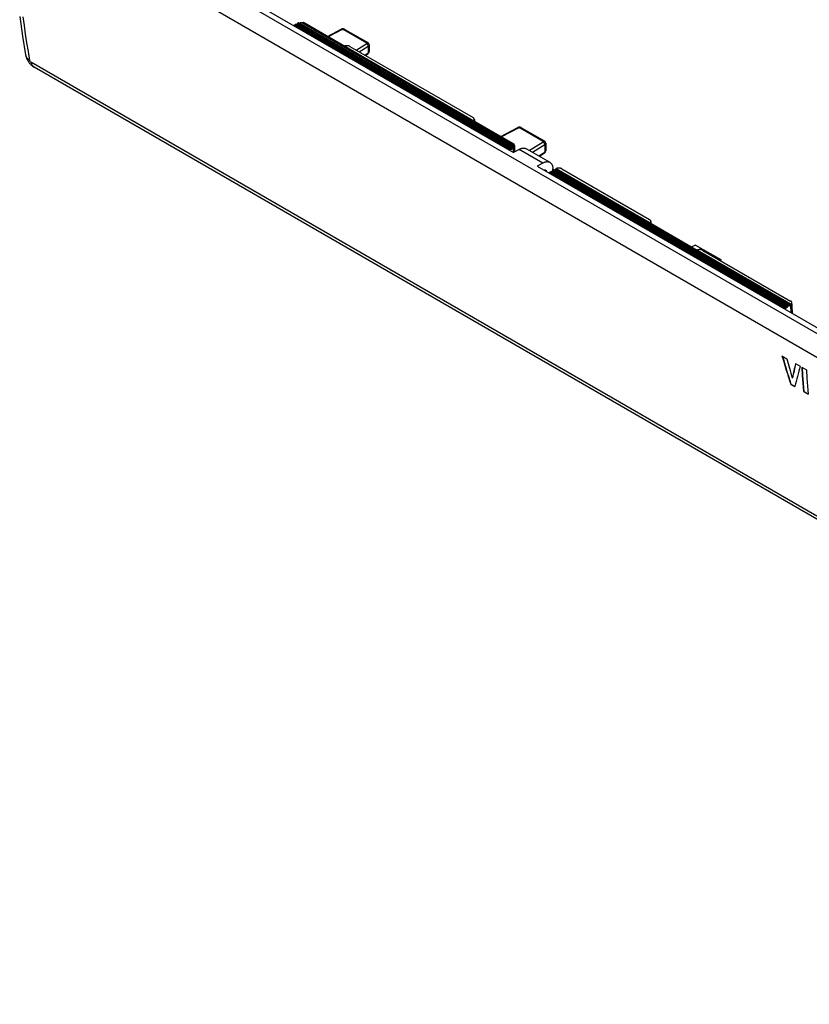
# Model space of a CAD drawing. Units: millimetres. Extents: x -75 to 77, y -76 to 83.
# Drawn here: x -73 to -2, y -76 to 13 of the extents above; entities that cross this region are included whole.
import ezdxf

# ---------------------------------------------------------------- set-up
doc = ezdxf.new("R2010")
doc.units = ezdxf.units.MM
doc.header["$LTSCALE"] = 23.1
doc.layers.get('0').update_dxf_attribs({"linetype": 'CONTINUOUS'})
for name, color, linetype in [('DRAFT', 7, 'CONTINUOUS'), ('RACCORDO', 7, 'CONTINUOUS'), ('SMUSSO', 7, 'CONTINUOUS')]:
    doc.layers.add(name, color=color, linetype=linetype)

msp = doc.modelspace()

# ---------------------------------------------------------------- linework, layer by layer
at = {"color": 7, "linetype": 'CONTINUOUS'}
for p, q in [((-54.819, 15.984), (-28.939, 1.041)), ((55.185, -48.046), (-55.265, 15.727)), ((54.268, -49.699), (-56.182, 14.074)), ((-73.466, 13.294), (-73.206, 11.529)), ((-73.045, 12.493), (-73.154, 13.275)), ((-72.931, 11.709), (-73.045, 12.493)), ((-72.812, 10.924), (-72.931, 11.709)), ((-73.206, 11.529), (-72.933, 9.841)), ((-72.686, 10.138), (-72.812, 10.924)), ((-72.933, 9.841), (-72.929, 9.823)), ((-72.933, 9.841), (-72.927, 9.81)), ((-72.933, 9.841), (-72.933, 9.841)), ((-72.929, 9.823), (-72.918, 9.777)), ((-72.927, 9.81), (-72.914, 9.752)), ((-72.918, 9.777), (-72.902, 9.731)), ((-72.556, 9.35), (-72.686, 10.138)), ((-72.914, 9.752), (-72.9, 9.694)), ((-72.902, 9.731), (-72.883, 9.686)), ((-72.9, 9.694), (-72.883, 9.638)), ((-72.883, 9.686), (-72.861, 9.643)), ((-72.883, 9.638), (-72.864, 9.583)), ((-72.864, 9.583), (-72.843, 9.528)), ((-72.861, 9.643), (-72.834, 9.601)), ((-72.843, 9.528), (-72.82, 9.475)), ((-72.834, 9.601), (-72.804, 9.56)), ((-72.82, 9.475), (-72.796, 9.422)), ((-72.804, 9.56), (-72.771, 9.52)), ((-72.796, 9.422), (-72.769, 9.37)), ((-72.771, 9.52), (-72.734, 9.483)), ((-72.769, 9.37), (-72.74, 9.32)), ((-72.74, 9.32), (-72.71, 9.27)), ((-72.734, 9.483), (-72.694, 9.447)), ((-72.71, 9.27), (-72.678, 9.221)), ((-72.694, 9.447), (-72.651, 9.412)), ((-72.678, 9.221), (-72.644, 9.174)), ((-72.651, 9.412), (-72.605, 9.38)), ((-72.644, 9.174), (-72.608, 9.127)), ((-72.608, 9.127), (-72.571, 9.082)), ((-72.605, 9.38), (-72.556, 9.35)), ((-72.571, 9.082), (-72.532, 9.038)), ((-72.555, 9.343), (-72.556, 9.35)), ((-72.553, 9.336), (-72.555, 9.343)), ((-72.551, 9.33), (-72.553, 9.336)), ((-72.549, 9.322), (-72.551, 9.33)), ((-72.546, 9.315), (-72.549, 9.322)), ((-72.544, 9.308), (-72.546, 9.315)), ((-72.54, 9.3), (-72.544, 9.308)), ((-72.537, 9.293), (-72.54, 9.3)), ((-72.533, 9.285), (-72.537, 9.293)), ((-72.529, 9.278), (-72.533, 9.285)), ((-72.532, 9.038), (-72.492, 8.995)), ((-72.525, 9.27), (-72.529, 9.278)), ((-72.521, 9.263), (-72.525, 9.27)), ((-72.516, 9.255), (-72.521, 9.263)), ((-72.511, 9.248), (-72.516, 9.255)), ((-72.506, 9.24), (-72.511, 9.248)), ((-72.501, 9.233), (-72.506, 9.24)), ((-72.495, 9.226), (-72.501, 9.233)), ((-72.489, 9.219), (-72.495, 9.226)), ((-72.492, 8.995), (-72.45, 8.955)), ((-72.483, 9.212), (-72.489, 9.219)), ((-72.477, 9.206), (-72.483, 9.212)), ((-72.471, 9.199), (-72.477, 9.206)), ((-72.465, 9.193), (-72.471, 9.199)), ((-72.459, 9.187), (-72.465, 9.193)), ((-72.452, 9.181), (-72.459, 9.187)), ((-72.446, 9.176), (-72.452, 9.181)), ((-72.45, 8.955), (-72.407, 8.915)), ((-72.439, 9.171), (-72.446, 9.176)), ((-72.433, 9.166), (-72.439, 9.171)), ((-72.427, 9.161), (-72.433, 9.166)), ((-72.42, 9.157), (-72.427, 9.161)), ((-72.414, 9.153), (-72.42, 9.157)), ((73.816, -75.278), (-72.414, 9.153)), ((-72.404, 9.103), (-72.414, 9.153)), ((-72.407, 8.915), (-72.363, 8.878)), ((-72.391, 9.054), (-72.404, 9.103)), ((-72.375, 9.008), (-72.391, 9.054)), ((-72.357, 8.965), (-72.375, 9.008)), ((-72.363, 8.878), (-72.318, 8.843)), ((-72.337, 8.924), (-72.357, 8.965)), ((-72.314, 8.886), (-72.337, 8.924)), ((-72.289, 8.85), (-72.314, 8.886)), ((-72.318, 8.843), (-72.272, 8.809)), ((-72.261, 8.818), (-72.289, 8.85)), ((-72.272, 8.809), (-72.226, 8.778)), ((-72.231, 8.789), (-72.261, 8.818)), ((-72.199, 8.763), (-72.231, 8.789)), ((-72.226, 8.778), (-72.179, 8.749)), ((-72.165, 8.741), (-72.199, 8.763)), ((-72.179, 8.749), (-72.159, 8.737)), ((74.071, -75.694), (-72.159, 8.737)), ((-28.444, 1.327), (-28.939, 1.041)), ((-28.444, 1.327), (-28.395, 1.354)), ((-26.322, 0.102), (-28.444, 1.327)), ((-28.395, 1.354), (-28.347, 1.377)), ((-28.347, 1.377), (-28.3, 1.397)), ((-28.3, 1.397), (-28.253, 1.414)), ((-28.253, 1.414), (-28.206, 1.428)), ((-28.206, 1.428), (-28.16, 1.439)), ((-28.16, 1.439), (-28.114, 1.447)), ((-28.114, 1.447), (-28.07, 1.451)), ((-28.07, 1.451), (-28.026, 1.452)), ((-28.026, 1.452), (-27.984, 1.45)), ((-27.984, 1.45), (-27.943, 1.445)), ((-27.943, 1.445), (-27.903, 1.436)), ((-27.903, 1.436), (-27.865, 1.425)), ((-27.865, 1.425), (-27.829, 1.41)), ((-27.829, 1.41), (-27.794, 1.392)), ((-27.794, 1.392), (-25.672, 0.167)), ((-26.322, 0.102), (-26.818, -0.184)), ((-26.322, 0.102), (-26.274, 0.129)), ((-26.274, 0.129), (-26.226, 0.152)), ((-26.226, 0.152), (-26.179, 0.172)), ((-26.179, 0.172), (-26.131, 0.189)), ((-26.131, 0.189), (-26.084, 0.204)), ((-26.084, 0.204), (-26.038, 0.214)), ((-26.038, 0.214), (-25.993, 0.222)), ((-25.993, 0.222), (-25.948, 0.226)), ((-25.948, 0.226), (-25.905, 0.228)), ((-25.905, 0.228), (-25.863, 0.225)), ((-25.863, 0.225), (-25.822, 0.22)), ((-25.822, 0.22), (-25.782, 0.212)), ((-25.782, 0.212), (-25.744, 0.2)), ((-25.744, 0.2), (-25.707, 0.185)), ((-25.707, 0.185), (-25.672, 0.167)), ((-25.672, 0.167), (-25.639, 0.146)), ((-25.639, 0.146), (-25.608, 0.121)), ((-25.608, 0.121), (-25.579, 0.094)), ((-25.579, 0.094), (-25.551, 0.064)), ((-25.551, 0.064), (-25.526, 0.031)), ((-25.526, 0.031), (-25.503, -0.004)), ((-26.818, -0.184), (2.881, -17.331)), ((-26.243, -0.516), (-26.231, -0.512)), ((-26.231, -0.512), (-26.209, -0.507)), ((-26.209, -0.507), (-26.187, -0.504)), ((-26.187, -0.504), (-26.166, -0.503)), ((-26.166, -0.503), (-26.146, -0.504)), ((-26.146, -0.504), (-26.126, -0.506)), ((-26.126, -0.506), (-26.107, -0.511)), ((-26.107, -0.511), (-26.089, -0.518)), ((-26.089, -0.518), (-26.072, -0.526)), ((-26.072, -0.526), (-26.057, -0.536)), ((-26.057, -0.536), (-26.042, -0.549)), ((-26.042, -0.549), (-26.028, -0.563)), ((-26.028, -0.563), (-26.016, -0.578)), ((-26.016, -0.578), (-26.005, -0.596)), ((-26.005, -0.596), (-25.996, -0.614)), ((-25.996, -0.614), (-25.988, -0.635)), ((-25.988, -0.635), (-25.981, -0.656)), ((-25.981, -0.656), (-25.978, -0.668)), ((-25.503, -0.004), (-25.483, -0.042)), ((-25.483, -0.042), (-25.464, -0.083)), ((-25.464, -0.083), (-25.448, -0.126)), ((-25.448, -0.126), (-25.434, -0.172)), ((-25.434, -0.172), (-25.423, -0.219)), ((-25.423, -0.219), (-25.414, -0.269)), ((-25.414, -0.269), (-25.408, -0.32)), ((-25.408, -0.32), (-25.404, -0.373)), ((-25.404, -0.373), (-25.403, -0.428)), ((-25.403, -0.557), (-25.403, -0.428)), ((-4.751, -17.266), (-4.302, -17.525)), ((-3.535, -17.968), (-3.122, -18.206)), ((-2.969, -18.295), (-2.92, -19.029)), ((-2.969, -18.295), (-2.556, -18.533)), ((-2.946, -18.308), (-2.899, -19.017)), ((-2.556, -18.533), (-2.507, -19.267)), ((-3.821, -19.25), (-3.82, -19.256)), ((-3.82, -19.256), (-3.798, -19.244)), ((-2.92, -19.029), (-2.868, -19.761)), ((-2.899, -19.017), (-2.847, -19.748)), ((-2.507, -19.267), (-2.455, -19.999)), ((-3.966, -19.824), (-3.944, -19.811)), ((-3.966, -19.824), (-3.602, -20.034)), ((-3.944, -19.811), (-3.596, -20.012)), ((-2.868, -19.761), (-2.812, -20.49)), ((-2.847, -19.748), (-2.791, -20.477)), ((-2.455, -19.999), (-2.399, -20.728)), ((-2.812, -20.49), (-2.791, -20.477)), ((-2.812, -20.49), (-2.399, -20.728)), ((-2.791, -20.477), (-2.401, -20.703))]:
    msp.add_line(p, q, dxfattribs=at)
for centre, major_axis, ratio, start_param, end_param in [((111.158, 62.474), (25.278, 172.277), 0.708865, -4.130329, -4.113623), ((111.158, 62.474), (25.274, 172.247), 0.708865, -4.130123, -4.113608), ((111.945, 62.02), (35.022, 168.913), 0.700228, -4.083402, -4.071944), ((117.45, 58.841), (112.439, 128.611), 0.399564, -3.777326, -3.765829), ((117.45, 58.841), (112.419, 128.588), 0.399564, -3.77712, -3.765814), ((118.167, 58.428), (115.372, 126.87), 0.376525, 2.508976, 2.525682)]:
    msp.add_ellipse(centre, major_axis=major_axis, ratio=ratio, start_param=start_param, end_param=end_param, dxfattribs=at)
at = {"layer": 'DRAFT', "color": 7, "linetype": 'CONTINUOUS'}
for p, q in [((-29.277, 1.295), (-48.723, 12.523)), ((-4.528, -12.995), (-25.742, -0.746))]:
    msp.add_line(p, q, dxfattribs=at)
for centre, major_axis, ratio, start_param, end_param in [((272.805, 210.578), (229.714, 384.082), 0.587318, -3.866487, -3.866317), ((281.219, 205.72), (217.995, 390.851), 0.567169, -3.88395, -3.883781), ((295.786, 197.309), (229.714, 384.082), 0.587318, -3.866487, -3.866317), ((305.968, 191.43), (217.995, 390.851), 0.567169, -3.88395, -3.883781)]:
    msp.add_ellipse(centre, major_axis=major_axis, ratio=ratio, start_param=start_param, end_param=end_param, dxfattribs=at)
at = {"layer": 'RACCORDO', "color": 7, "linetype": 'CONTINUOUS'}
for p, q in [((-48.723, 12.523), (-48.64, 12.569)), ((-29.197, 1.343), (-48.64, 12.569)), ((-29.189, 1.355), (-48.615, 12.571)), ((-48.482, 12.6), (-48.56, 12.557)), ((-48.56, 12.557), (-29.119, 1.332)), ((-48.482, 12.6), (-29.044, 1.377)), ((-48.427, 12.676), (-48.456, 12.626)), ((-48.456, 12.626), (-29.019, 1.403)), ((-48.427, 12.676), (-28.991, 1.454)), ((-48.402, 12.702), (-48.374, 12.718)), ((-48.402, 12.702), (-28.967, 1.48)), ((-48.365, 12.722), (-48.374, 12.718)), ((-48.356, 12.727), (-48.365, 12.722)), ((-48.347, 12.731), (-48.356, 12.727)), ((-48.338, 12.735), (-48.347, 12.731)), ((-48.329, 12.739), (-48.338, 12.735)), ((-48.319, 12.743), (-48.329, 12.739)), ((-48.319, 12.743), (-48.314, 12.745)), ((-28.895, 1.528), (-48.319, 12.743)), ((-48.314, 12.745), (-48.308, 12.746)), ((-48.308, 12.746), (-48.303, 12.746)), ((-48.303, 12.746), (-48.298, 12.745)), ((-48.298, 12.745), (-48.293, 12.744)), ((-48.293, 12.744), (-48.288, 12.742)), ((-48.288, 12.742), (-28.858, 1.523)), ((-48.239, 12.716), (-48.233, 12.714)), ((-48.233, 12.714), (-48.227, 12.714)), ((-48.227, 12.714), (-48.22, 12.714)), ((-48.22, 12.714), (-48.213, 12.715)), ((-48.194, 12.718), (-48.213, 12.715)), ((-48.213, 12.715), (-28.845, 1.532)), ((-48.176, 12.721), (-48.194, 12.718)), ((-48.157, 12.723), (-48.176, 12.721)), ((-48.139, 12.724), (-48.157, 12.723)), ((-48.12, 12.725), (-48.139, 12.724)), ((-48.101, 12.725), (-48.12, 12.725)), ((-48.082, 12.725), (-48.101, 12.725)), ((-48.063, 12.725), (-48.082, 12.725)), ((-48.044, 12.723), (-48.063, 12.725)), ((-28.83, 1.63), (-48.044, 12.723)), ((-28.882, 1.774), (-47.893, 12.751)), ((-47.879, 12.746), (-47.893, 12.751)), ((-47.865, 12.74), (-47.879, 12.746)), ((-47.851, 12.734), (-47.865, 12.74)), ((-47.838, 12.728), (-47.851, 12.734)), ((-47.825, 12.722), (-47.838, 12.728)), ((-47.813, 12.715), (-47.825, 12.722)), ((-44.207, 10.633), (-47.813, 12.715)), ((-45.71, 11.501), (-44.487, 12.147)), ((-44.392, 12.135), (-45.653, 11.468)), ((-44.471, 12.156), (-44.487, 12.147)), ((-44.487, 12.147), (-44.48, 12.151)), ((-44.48, 12.151), (-44.471, 12.153)), ((-44.449, 12.164), (-44.471, 12.156)), ((-44.471, 12.153), (-44.461, 12.155)), ((-44.461, 12.155), (-44.45, 12.155)), ((-44.45, 12.155), (-44.439, 12.154)), ((-44.427, 12.172), (-44.449, 12.164)), ((-44.439, 12.154), (-44.428, 12.151)), ((-44.428, 12.151), (-44.416, 12.147)), ((-44.404, 12.177), (-44.427, 12.172)), ((-44.416, 12.147), (-44.404, 12.141)), ((-44.381, 12.182), (-44.404, 12.177)), ((-44.404, 12.141), (-44.392, 12.135)), ((-44.392, 12.135), (-44.39, 12.136)), ((-44.39, 12.136), (-44.388, 12.137)), ((-44.388, 12.137), (-44.385, 12.138)), ((-44.385, 12.138), (-44.382, 12.139)), ((-44.382, 12.139), (-44.379, 12.141)), ((-44.357, 12.184), (-44.381, 12.182)), ((-44.379, 12.141), (-44.376, 12.142)), ((-44.376, 12.142), (-44.373, 12.143)), ((-44.373, 12.143), (-44.369, 12.144)), ((-44.369, 12.144), (-44.366, 12.145)), ((-44.366, 12.145), (-44.362, 12.146)), ((-44.362, 12.146), (-44.358, 12.147)), ((-44.358, 12.147), (-44.354, 12.147)), ((-44.333, 12.186), (-44.357, 12.184)), ((-44.354, 12.147), (-44.35, 12.148)), ((-44.35, 12.148), (-44.346, 12.148)), ((-44.346, 12.148), (-44.341, 12.149)), ((-44.341, 12.149), (-44.337, 12.149)), ((-44.337, 12.149), (-44.332, 12.15)), ((-44.31, 12.185), (-44.333, 12.186)), ((-44.332, 12.15), (-44.328, 12.15)), ((-44.328, 12.15), (-44.323, 12.15)), ((-44.323, 12.15), (-44.319, 12.15)), ((-44.319, 12.15), (-44.314, 12.149)), ((-44.314, 12.149), (-44.31, 12.149)), ((-44.286, 12.183), (-44.31, 12.185)), ((-44.31, 12.149), (-44.305, 12.149)), ((-44.305, 12.149), (-44.301, 12.148)), ((-44.301, 12.148), (-44.296, 12.147)), ((-44.296, 12.147), (-44.292, 12.146)), ((-44.292, 12.146), (-44.288, 12.145)), ((-44.288, 12.145), (-44.283, 12.144)), ((-44.262, 12.18), (-44.286, 12.183)), ((-44.283, 12.144), (-44.279, 12.143)), ((-44.279, 12.143), (-44.275, 12.142)), ((-44.275, 12.142), (-44.271, 12.141)), ((-44.271, 12.141), (-44.268, 12.139)), ((-44.268, 12.139), (-44.264, 12.138)), ((-44.264, 12.138), (-44.26, 12.136)), ((-44.239, 12.175), (-44.262, 12.18)), ((-44.26, 12.136), (-44.257, 12.134)), ((-44.257, 12.134), (-44.254, 12.133)), ((-44.241, 12.139), (-44.254, 12.133)), ((-44.254, 12.133), (-42.188, 10.94)), ((-44.229, 12.144), (-44.241, 12.139)), ((-44.217, 12.169), (-44.239, 12.175)), ((-44.217, 12.148), (-44.229, 12.144)), ((-44.195, 12.161), (-44.217, 12.169)), ((-44.206, 12.15), (-44.217, 12.148)), ((-44.194, 12.151), (-44.206, 12.15)), ((-44.173, 12.152), (-44.195, 12.161)), ((-44.183, 12.151), (-44.194, 12.151)), ((-44.173, 12.149), (-44.183, 12.151)), ((-44.155, 12.142), (-44.173, 12.152)), ((-44.163, 12.146), (-44.173, 12.149)), ((-44.155, 12.142), (-44.163, 12.146)), ((-44.155, 12.142), (-42.09, 10.949)), ((-44.153, 10.65), (-44.181, 10.642)), ((-44.125, 10.657), (-44.153, 10.65)), ((-44.096, 10.663), (-44.125, 10.657)), ((-44.067, 10.667), (-44.096, 10.663)), ((-44.036, 10.67), (-44.067, 10.667)), ((-44.006, 10.672), (-44.036, 10.67)), ((-43.975, 10.672), (-44.006, 10.672)), ((-43.945, 10.671), (-43.975, 10.672)), ((-43.914, 10.669), (-43.945, 10.671)), ((-43.884, 10.665), (-43.914, 10.669)), ((-43.855, 10.66), (-43.884, 10.665)), ((-43.827, 10.654), (-43.855, 10.66)), ((-43.799, 10.646), (-43.827, 10.654)), ((-43.772, 10.638), (-43.799, 10.646)), ((-43.139, 10.281), (-42.186, 10.861)), ((-42.176, 10.946), (-42.188, 10.94)), ((-42.188, 10.94), (-42.186, 10.939)), ((-42.186, 10.939), (-42.184, 10.937)), ((-42.183, 10.863), (-42.186, 10.861)), ((-42.173, 10.853), (-42.186, 10.861)), ((-42.184, 10.937), (-42.182, 10.936)), ((-42.18, 10.865), (-42.183, 10.863)), ((-42.182, 10.936), (-42.179, 10.934)), ((-42.177, 10.867), (-42.18, 10.865)), ((-42.179, 10.934), (-42.177, 10.933)), ((-42.177, 10.933), (-42.175, 10.931)), ((-42.175, 10.869), (-42.177, 10.867)), ((-42.164, 10.952), (-42.176, 10.946)), ((-42.175, 10.931), (-42.173, 10.929)), ((-42.173, 10.871), (-42.175, 10.869)), ((-42.173, 10.929), (-42.171, 10.927)), ((-42.17, 10.873), (-42.173, 10.871)), ((-42.161, 10.844), (-42.173, 10.853)), ((-42.171, 10.927), (-42.169, 10.925)), ((-42.168, 10.875), (-42.17, 10.873)), ((-42.169, 10.925), (-42.168, 10.923)), ((-42.168, 10.923), (-42.166, 10.92)), ((-42.167, 10.878), (-42.168, 10.875)), ((-42.165, 10.88), (-42.167, 10.878)), ((-42.166, 10.92), (-42.165, 10.918)), ((-42.165, 10.918), (-42.163, 10.916)), ((-42.164, 10.883), (-42.165, 10.88)), ((-42.152, 10.955), (-42.164, 10.952)), ((-42.162, 10.885), (-42.164, 10.883)), ((-42.163, 10.916), (-42.162, 10.913)), ((-42.162, 10.913), (-42.161, 10.911)), ((-42.161, 10.888), (-42.162, 10.885)), ((-42.161, 10.911), (-42.16, 10.908)), ((-42.16, 10.89), (-42.161, 10.888)), ((-42.148, 10.835), (-42.161, 10.844)), ((-42.16, 10.908), (-42.16, 10.906)), ((-42.16, 10.906), (-42.159, 10.903)), ((-42.159, 10.896), (-42.16, 10.893)), ((-42.16, 10.893), (-42.16, 10.89)), ((-42.159, 10.903), (-42.159, 10.901)), ((-42.159, 10.901), (-42.159, 10.898)), ((-42.159, 10.898), (-42.159, 10.896)), ((-42.14, 10.958), (-42.152, 10.955)), ((-42.136, 10.824), (-42.148, 10.835)), ((-42.129, 10.959), (-42.14, 10.958)), ((-42.124, 10.812), (-42.136, 10.824)), ((-42.118, 10.958), (-42.129, 10.959)), ((-42.113, 10.799), (-42.124, 10.812)), ((-42.108, 10.957), (-42.118, 10.958)), ((-42.102, 10.786), (-42.113, 10.799)), ((-42.098, 10.954), (-42.108, 10.957)), ((-42.092, 10.772), (-42.102, 10.786)), ((-42.09, 10.949), (-42.098, 10.954)), ((-42.083, 10.757), (-42.092, 10.772)), ((-42.074, 10.94), (-42.09, 10.949)), ((-42.074, 10.742), (-42.083, 10.757)), ((-42.055, 10.926), (-42.074, 10.94)), ((-42.067, 10.726), (-42.074, 10.742)), ((-42.06, 10.71), (-42.067, 10.726)), ((-42.054, 10.695), (-42.06, 10.71)), ((-42.038, 10.911), (-42.055, 10.926)), ((-42.049, 10.679), (-42.054, 10.695)), ((-42.046, 10.663), (-42.049, 10.679)), ((-42.043, 10.648), (-42.046, 10.663)), ((-42.041, 10.632), (-42.043, 10.648)), ((-42.023, 10.895), (-42.038, 10.911)), ((-42.009, 10.878), (-42.023, 10.895)), ((-41.996, 10.861), (-42.009, 10.878)), ((-42.001, 10.649), (-42.008, 10.642)), ((-41.994, 10.656), (-42.001, 10.649)), ((-41.986, 10.842), (-41.996, 10.861)), ((-41.988, 10.663), (-41.994, 10.656)), ((-41.983, 10.67), (-41.988, 10.663)), ((-41.977, 10.822), (-41.986, 10.842)), ((-41.978, 10.677), (-41.983, 10.67)), ((-41.974, 10.685), (-41.978, 10.677)), ((-41.97, 10.802), (-41.977, 10.822)), ((-41.97, 10.692), (-41.974, 10.685)), ((-41.965, 10.782), (-41.97, 10.802)), ((-41.967, 10.7), (-41.97, 10.692)), ((-41.964, 10.708), (-41.967, 10.7)), ((-41.962, 10.761), (-41.965, 10.782)), ((-41.962, 10.716), (-41.964, 10.708)), ((-41.96, 10.741), (-41.962, 10.761)), ((-41.961, 10.723), (-41.962, 10.716)), ((-41.96, 10.731), (-41.961, 10.723)), ((-41.96, 10.736), (-41.96, 10.741)), ((-41.96, 10.736), (-41.96, 10.156)), ((-41.96, 10.736), (-41.96, 10.731)), ((-44.181, 10.642), (-44.207, 10.633)), ((-43.747, 10.628), (-43.772, 10.638)), ((-43.723, 10.617), (-43.747, 10.628)), ((-43.7, 10.605), (-43.723, 10.617)), ((-43.7, 10.605), (-32.599, 4.195)), ((-42.86, 10.119), (-42.041, 10.618)), ((-42.355, 9.828), (-42.041, 10.036)), ((-42.303, 9.798), (-42.077, 9.948)), ((-42.077, 9.948), (-42.066, 9.955)), ((-42.072, 9.951), (-42.077, 9.948)), ((-42.065, 9.958), (-42.072, 9.951)), ((-42.066, 9.955), (-42.048, 9.97)), ((-42.058, 9.966), (-42.065, 9.958)), ((-42.053, 9.976), (-42.058, 9.966)), ((-42.048, 9.986), (-42.053, 9.976)), ((-42.045, 9.997), (-42.048, 9.986)), ((-42.048, 9.97), (-42.031, 9.986)), ((-42.042, 10.009), (-42.045, 9.997)), ((-42.041, 10.022), (-42.042, 10.009)), ((-42.041, 10.618), (-42.041, 10.632)), ((-42.032, 10.624), (-42.041, 10.618)), ((-42.041, 10.618), (-42.041, 10.036)), ((-42.041, 10.036), (-42.034, 10.04)), ((-42.041, 10.036), (-42.041, 10.022)), ((-42.034, 10.04), (-42.028, 10.045)), ((-42.023, 10.63), (-42.032, 10.624)), ((-42.031, 9.986), (-42.016, 10.002)), ((-42.028, 10.045), (-42.022, 10.049)), ((-42.015, 10.636), (-42.023, 10.63)), ((-42.022, 10.049), (-42.015, 10.054)), ((-42.016, 10.002), (-42.003, 10.02)), ((-42.008, 10.642), (-42.015, 10.636)), ((-42.015, 10.054), (-42.009, 10.06)), ((-42.009, 10.06), (-42.003, 10.065)), ((-42.003, 10.065), (-41.998, 10.071)), ((-42.003, 10.02), (-41.991, 10.038)), ((-41.998, 10.071), (-41.992, 10.077)), ((-41.992, 10.077), (-41.987, 10.083)), ((-41.991, 10.038), (-41.982, 10.058)), ((-41.987, 10.083), (-41.982, 10.09)), ((-41.982, 10.09), (-41.978, 10.097)), ((-41.982, 10.058), (-41.974, 10.077)), ((-41.978, 10.097), (-41.974, 10.104)), ((-41.974, 10.104), (-41.97, 10.111)), ((-41.974, 10.077), (-41.968, 10.097)), ((-41.97, 10.111), (-41.967, 10.118)), ((-41.968, 10.097), (-41.963, 10.118)), ((-41.967, 10.118), (-41.965, 10.126)), ((-41.965, 10.126), (-41.963, 10.134)), ((-41.963, 10.134), (-41.961, 10.142)), ((-41.963, 10.118), (-41.961, 10.139)), ((-41.961, 10.139), (-41.96, 10.156)), ((-41.961, 10.142), (-41.961, 10.149)), ((-32.578, 4.182), (-32.599, 4.195)), ((-32.559, 4.168), (-32.578, 4.182)), ((-32.542, 4.153), (-32.559, 4.168)), ((-32.55, 3.902), (-32.534, 3.918)), ((-28.944, 1.82), (-32.55, 3.902)), ((-32.527, 4.138), (-32.542, 4.153)), ((-32.534, 3.918), (-32.52, 3.933)), ((-32.514, 4.122), (-32.527, 4.138)), ((-32.52, 3.933), (-32.508, 3.949)), ((-32.503, 4.105), (-32.514, 4.122)), ((-32.508, 3.949), (-32.498, 3.966)), ((-32.494, 4.089), (-32.503, 4.105)), ((-32.498, 3.966), (-32.491, 3.983)), ((-32.488, 4.071), (-32.494, 4.089)), ((-32.491, 3.983), (-32.485, 4.001)), ((-32.484, 4.054), (-32.488, 4.071)), ((-32.485, 4.001), (-32.482, 4.018)), ((-32.482, 4.038), (-32.484, 4.054)), ((-32.482, 4.038), (-32.473, 3.858)), ((-32.482, 4.036), (-32.482, 4.038)), ((-32.482, 4.018), (-32.482, 4.036)), ((-30.096, 2.485), (-28.577, 3.288)), ((-28.483, 3.275), (-30.039, 2.452)), ((-28.561, 3.296), (-28.577, 3.288)), ((-28.577, 3.288), (-28.571, 3.291)), ((-28.571, 3.291), (-28.561, 3.294)), ((-28.539, 3.305), (-28.561, 3.296)), ((-28.561, 3.294), (-28.551, 3.295)), ((-28.551, 3.295), (-28.54, 3.295)), ((-28.54, 3.295), (-28.529, 3.294)), ((-28.517, 3.312), (-28.539, 3.305)), ((-28.529, 3.294), (-28.518, 3.291)), ((-28.518, 3.291), (-28.506, 3.287)), ((-28.494, 3.318), (-28.517, 3.312)), ((-28.506, 3.287), (-28.494, 3.282)), ((-28.471, 3.322), (-28.494, 3.318)), ((-28.494, 3.282), (-28.483, 3.275)), ((-28.483, 3.275), (-28.48, 3.276)), ((-28.48, 3.276), (-28.478, 3.277)), ((-28.478, 3.277), (-28.475, 3.279)), ((-28.475, 3.279), (-28.472, 3.28)), ((-28.472, 3.28), (-28.469, 3.281)), ((-28.447, 3.325), (-28.471, 3.322)), ((-28.469, 3.281), (-28.466, 3.282)), ((-28.466, 3.282), (-28.463, 3.283)), ((-28.463, 3.283), (-28.459, 3.284)), ((-28.459, 3.284), (-28.456, 3.285)), ((-28.456, 3.285), (-28.452, 3.286)), ((-28.452, 3.286), (-28.448, 3.287)), ((-28.448, 3.287), (-28.444, 3.288)), ((-28.424, 3.326), (-28.447, 3.325)), ((-28.444, 3.288), (-28.44, 3.288)), ((-28.44, 3.288), (-28.436, 3.289)), ((-28.436, 3.289), (-28.431, 3.289)), ((-28.431, 3.289), (-28.427, 3.29)), ((-28.427, 3.29), (-28.423, 3.29)), ((-28.4, 3.326), (-28.424, 3.326)), ((-28.423, 3.29), (-28.418, 3.29)), ((-28.418, 3.29), (-28.413, 3.29)), ((-28.413, 3.29), (-28.409, 3.29)), ((-28.409, 3.29), (-28.404, 3.29)), ((-28.404, 3.29), (-28.4, 3.289)), ((-28.376, 3.324), (-28.4, 3.326)), ((-28.4, 3.289), (-28.395, 3.289)), ((-28.395, 3.289), (-28.391, 3.288)), ((-28.391, 3.288), (-28.386, 3.288)), ((-28.386, 3.288), (-28.382, 3.287)), ((-28.382, 3.287), (-28.378, 3.286)), ((-28.378, 3.286), (-28.373, 3.285)), ((-28.353, 3.321), (-28.376, 3.324)), ((-28.373, 3.285), (-28.369, 3.284)), ((-28.369, 3.284), (-28.365, 3.282)), ((-28.365, 3.282), (-28.361, 3.281)), ((-28.361, 3.281), (-28.358, 3.28)), ((-28.358, 3.28), (-28.354, 3.278)), ((-28.354, 3.278), (-28.35, 3.277)), ((-28.329, 3.316), (-28.353, 3.321)), ((-28.35, 3.277), (-28.347, 3.275)), ((-28.347, 3.275), (-28.344, 3.273)), ((-28.331, 3.279), (-28.344, 3.273)), ((-28.344, 3.273), (-26.279, 2.081)), ((-28.319, 3.284), (-28.331, 3.279)), ((-28.307, 3.309), (-28.329, 3.316)), ((-28.307, 3.288), (-28.319, 3.284)), ((-28.285, 3.301), (-28.307, 3.309)), ((-28.296, 3.29), (-28.307, 3.288)), ((-28.284, 3.291), (-28.296, 3.29)), ((-28.263, 3.292), (-28.285, 3.301)), ((-28.273, 3.291), (-28.284, 3.291)), ((-28.263, 3.289), (-28.273, 3.291)), ((-28.245, 3.282), (-28.263, 3.292)), ((-28.253, 3.286), (-28.263, 3.289)), ((-28.245, 3.282), (-28.253, 3.286)), ((-28.245, 3.282), (-26.18, 2.09)), ((-28.932, 1.813), (-28.944, 1.82)), ((-28.921, 1.806), (-28.932, 1.813)), ((-28.91, 1.798), (-28.921, 1.806)), ((-28.9, 1.79), (-28.91, 1.798)), ((-28.891, 1.782), (-28.9, 1.79)), ((-28.882, 1.774), (-28.891, 1.782)), ((-27.529, 1.239), (-26.276, 2.001)), ((-26.266, 2.087), (-26.279, 2.081)), ((-26.279, 2.081), (-26.276, 2.079)), ((-26.276, 2.079), (-26.274, 2.078)), ((-26.273, 2.003), (-26.276, 2.001)), ((-26.263, 1.994), (-26.276, 2.001)), ((-26.274, 2.078), (-26.272, 2.076)), ((-26.27, 2.005), (-26.273, 2.003)), ((-26.272, 2.076), (-26.27, 2.075)), ((-26.27, 2.075), (-26.267, 2.073)), ((-26.268, 2.007), (-26.27, 2.005)), ((-26.265, 2.009), (-26.268, 2.007)), ((-26.267, 2.073), (-26.265, 2.071)), ((-26.254, 2.092), (-26.266, 2.087)), ((-26.265, 2.071), (-26.263, 2.069)), ((-26.263, 2.011), (-26.265, 2.009)), ((-26.263, 2.069), (-26.261, 2.067)), ((-26.261, 2.014), (-26.263, 2.011)), ((-26.251, 1.985), (-26.263, 1.994)), ((-26.261, 2.067), (-26.259, 2.065)), ((-26.259, 2.016), (-26.261, 2.014)), ((-26.259, 2.065), (-26.258, 2.063)), ((-26.257, 2.018), (-26.259, 2.016)), ((-26.258, 2.063), (-26.256, 2.061)), ((-26.255, 2.021), (-26.257, 2.018)), ((-26.256, 2.061), (-26.255, 2.059)), ((-26.255, 2.059), (-26.253, 2.056)), ((-26.254, 2.023), (-26.255, 2.021)), ((-26.242, 2.096), (-26.254, 2.092)), ((-26.252, 2.026), (-26.254, 2.023)), ((-26.253, 2.056), (-26.252, 2.054)), ((-26.252, 2.054), (-26.251, 2.051)), ((-26.251, 2.028), (-26.252, 2.026)), ((-26.251, 2.051), (-26.25, 2.049)), ((-26.25, 2.033), (-26.251, 2.031)), ((-26.251, 2.031), (-26.251, 2.028)), ((-26.238, 1.975), (-26.251, 1.985)), ((-26.25, 2.049), (-26.25, 2.046)), ((-26.25, 2.046), (-26.249, 2.044)), ((-26.249, 2.036), (-26.25, 2.033)), ((-26.249, 2.044), (-26.249, 2.041)), ((-26.249, 2.041), (-26.249, 2.039)), ((-26.249, 2.039), (-26.249, 2.036)), ((-26.23, 2.098), (-26.242, 2.096)), ((-26.226, 1.964), (-26.238, 1.975)), ((-26.219, 2.099), (-26.23, 2.098)), ((-26.214, 1.952), (-26.226, 1.964)), ((-26.208, 2.099), (-26.219, 2.099)), ((-26.203, 1.94), (-26.214, 1.952)), ((-26.198, 2.097), (-26.208, 2.099)), ((-26.192, 1.926), (-26.203, 1.94)), ((-26.188, 2.094), (-26.198, 2.097)), ((-26.182, 1.912), (-26.192, 1.926)), ((-26.18, 2.09), (-26.188, 2.094)), ((-26.173, 1.897), (-26.182, 1.912)), ((-26.164, 2.08), (-26.18, 2.09)), ((-26.164, 1.882), (-26.173, 1.897)), ((-26.146, 2.067), (-26.164, 2.08)), ((-26.157, 1.867), (-26.164, 1.882)), ((-26.15, 1.851), (-26.157, 1.867)), ((-26.144, 1.835), (-26.15, 1.851)), ((-26.128, 2.052), (-26.146, 2.067)), ((-26.139, 1.819), (-26.144, 1.835)), ((-26.136, 1.803), (-26.139, 1.819)), ((-26.133, 1.788), (-26.136, 1.803)), ((-26.131, 1.773), (-26.133, 1.788)), ((-26.113, 2.036), (-26.128, 2.052)), ((-26.099, 2.019), (-26.113, 2.036)), ((-26.105, 1.776), (-26.113, 1.77)), ((-26.098, 1.783), (-26.105, 1.776)), ((-26.086, 2.001), (-26.099, 2.019)), ((-26.091, 1.789), (-26.098, 1.783)), ((-26.084, 1.796), (-26.091, 1.789)), ((-26.076, 1.982), (-26.086, 2.001)), ((-26.078, 1.803), (-26.084, 1.796)), ((-26.073, 1.81), (-26.078, 1.803)), ((-26.067, 1.963), (-26.076, 1.982)), ((-26.068, 1.818), (-26.073, 1.81)), ((-26.064, 1.825), (-26.068, 1.818)), ((-26.06, 1.943), (-26.067, 1.963)), ((-26.06, 1.833), (-26.064, 1.825)), ((-26.055, 1.922), (-26.06, 1.943)), ((-26.057, 1.84), (-26.06, 1.833)), ((-26.054, 1.848), (-26.057, 1.84)), ((-26.052, 1.902), (-26.055, 1.922)), ((-26.052, 1.856), (-26.054, 1.848)), ((-26.051, 1.881), (-26.052, 1.902)), ((-26.051, 1.864), (-26.052, 1.856)), ((-26.05, 1.876), (-26.051, 1.881)), ((-26.05, 1.876), (-26.051, 1.872)), ((-26.051, 1.872), (-26.051, 1.864)), ((-26.05, 1.876), (-26.05, 1.215)), ((-29.277, 1.295), (-29.197, 1.343)), ((-29.144, 1.329), (-29.172, 1.345)), ((-29.044, 1.377), (-29.119, 1.332)), ((-28.991, 1.454), (-29.019, 1.403)), ((-28.967, 1.48), (-28.939, 1.497)), ((-28.939, 1.497), (-28.931, 1.502)), ((-28.939, 1.041), (-28.939, 1.497)), ((-28.931, 1.502), (-28.924, 1.507)), ((-28.924, 1.507), (-28.916, 1.512)), ((-28.916, 1.512), (-28.909, 1.517)), ((-28.909, 1.517), (-28.902, 1.522)), ((-28.902, 1.522), (-28.895, 1.528)), ((-28.892, 1.531), (-28.895, 1.528)), ((-28.888, 1.533), (-28.892, 1.531)), ((-28.885, 1.534), (-28.888, 1.533)), ((-28.882, 1.535), (-28.885, 1.534)), ((-28.879, 1.535), (-28.882, 1.535)), ((-28.876, 1.534), (-28.879, 1.535)), ((-28.856, 1.522), (-28.858, 1.523)), ((-28.854, 1.523), (-28.856, 1.522)), ((-28.851, 1.524), (-28.854, 1.523)), ((-28.849, 1.526), (-28.851, 1.524)), ((-28.847, 1.529), (-28.849, 1.526)), ((-28.845, 1.532), (-28.847, 1.529)), ((-28.845, 1.532), (-28.839, 1.543)), ((-28.839, 1.543), (-28.835, 1.554)), ((-28.835, 1.554), (-28.832, 1.564)), ((-28.832, 1.564), (-28.829, 1.575)), ((-28.828, 1.619), (-28.83, 1.63)), ((-28.829, 1.575), (-28.828, 1.586)), ((-28.827, 1.608), (-28.828, 1.619)), ((-28.828, 1.586), (-28.827, 1.597)), ((-28.827, 1.6), (-28.827, 1.608)), ((-28.827, 1.106), (-28.827, 1.6)), ((-28.827, 1.597), (-28.827, 1.6)), ((-27.25, 1.077), (-26.131, 1.758)), ((-26.667, 0.741), (-26.131, 1.095)), ((-26.615, 0.711), (-26.167, 1.007)), ((-26.167, 1.007), (-26.156, 1.014)), ((-26.162, 1.01), (-26.167, 1.007)), ((-26.155, 1.017), (-26.162, 1.01)), ((-26.156, 1.014), (-26.138, 1.029)), ((-26.148, 1.025), (-26.155, 1.017)), ((-26.143, 1.034), (-26.148, 1.025)), ((-26.138, 1.045), (-26.143, 1.034)), ((-26.135, 1.056), (-26.138, 1.045)), ((-26.138, 1.029), (-26.121, 1.044)), ((-26.132, 1.068), (-26.135, 1.056)), ((-26.131, 1.081), (-26.132, 1.068)), ((-26.131, 1.758), (-26.131, 1.773)), ((-26.122, 1.764), (-26.131, 1.758)), ((-26.131, 1.758), (-26.131, 1.095)), ((-26.131, 1.095), (-26.125, 1.099)), ((-26.131, 1.095), (-26.131, 1.081)), ((-26.125, 1.099), (-26.118, 1.103)), ((-26.113, 1.77), (-26.122, 1.764)), ((-26.121, 1.044), (-26.106, 1.061)), ((-26.118, 1.103), (-26.112, 1.108)), ((-26.112, 1.108), (-26.106, 1.113)), ((-26.106, 1.113), (-26.099, 1.118)), ((-26.106, 1.061), (-26.093, 1.079)), ((-26.099, 1.118), (-26.093, 1.124)), ((-26.093, 1.124), (-26.088, 1.13)), ((-26.093, 1.079), (-26.082, 1.097)), ((-26.088, 1.13), (-26.082, 1.136)), ((-26.082, 1.136), (-26.077, 1.142)), ((-26.082, 1.097), (-26.072, 1.116)), ((-26.077, 1.142), (-26.072, 1.149)), ((-26.072, 1.149), (-26.068, 1.156)), ((-26.072, 1.116), (-26.064, 1.136)), ((-26.068, 1.156), (-26.064, 1.163)), ((-26.064, 1.163), (-26.06, 1.17)), ((-26.064, 1.136), (-26.058, 1.156)), ((-26.06, 1.17), (-26.057, 1.177)), ((-26.058, 1.156), (-26.054, 1.177)), ((-26.057, 1.177), (-26.055, 1.185)), ((-26.055, 1.185), (-26.053, 1.193)), ((-26.054, 1.177), (-26.051, 1.197)), ((-26.053, 1.193), (-26.051, 1.2)), ((-26.051, 1.197), (-26.05, 1.215)), ((-26.051, 1.2), (-26.051, 1.208)), ((-25.742, -0.746), (-25.659, -0.7)), ((-4.448, -12.947), (-25.659, -0.7)), ((-4.441, -12.934), (-25.634, -0.698)), ((-25.501, -0.669), (-25.579, -0.712)), ((-25.579, -0.712), (-4.371, -12.958)), ((-25.501, -0.669), (-4.295, -12.913)), ((-25.446, -0.593), (-25.475, -0.643)), ((-25.475, -0.643), (-4.271, -12.886)), ((-25.446, -0.593), (-4.242, -12.836)), ((-25.421, -0.567), (-25.343, -0.523)), ((-25.421, -0.567), (-4.218, -12.809)), ((-4.142, -12.764), (-25.343, -0.523)), ((-4.135, -12.752), (-25.317, -0.521)), ((-25.184, -0.492), (-25.262, -0.536)), ((-25.262, -0.536), (-4.065, -12.775)), ((-25.184, -0.492), (-25.181, -0.49)), ((-25.184, -0.492), (-3.99, -12.73)), ((-25.181, -0.49), (-25.178, -0.488)), ((-25.178, -0.488), (-25.175, -0.486)), ((-25.175, -0.486), (-25.172, -0.483)), ((-25.172, -0.483), (-25.169, -0.48)), ((-25.169, -0.48), (-25.166, -0.477)), ((-25.166, -0.477), (-25.164, -0.473)), ((-25.164, -0.473), (-25.161, -0.469)), ((-25.161, -0.469), (-25.158, -0.465)), ((-25.154, -0.458), (-25.159, -0.466)), ((-25.159, -0.466), (-3.965, -12.703)), ((-25.149, -0.449), (-25.154, -0.458)), ((-25.143, -0.441), (-25.149, -0.449)), ((-25.138, -0.433), (-25.143, -0.441)), ((-25.133, -0.425), (-25.138, -0.433)), ((-25.128, -0.418), (-25.133, -0.425)), ((-25.128, -0.418), (-25.124, -0.412)), ((-3.938, -12.652), (-25.128, -0.418)), ((-25.124, -0.412), (-25.12, -0.407)), ((-25.12, -0.407), (-25.115, -0.403)), ((-25.115, -0.403), (-25.11, -0.399)), ((-25.11, -0.399), (-25.104, -0.396)), ((-25.104, -0.396), (-25.099, -0.394)), ((-25.077, -0.386), (-25.099, -0.394)), ((-25.099, -0.394), (-16.636, -5.28)), ((-25.054, -0.379), (-25.077, -0.386)), ((-25.031, -0.373), (-25.054, -0.379)), ((-25.006, -0.368), (-25.031, -0.373)), ((-24.981, -0.364), (-25.006, -0.368)), ((-24.956, -0.361), (-24.981, -0.364)), ((-24.931, -0.358), (-24.956, -0.361)), ((-24.904, -0.357), (-24.931, -0.358)), ((-24.878, -0.357), (-24.904, -0.357)), ((-24.852, -0.357), (-24.878, -0.357)), ((-24.826, -0.359), (-24.852, -0.357)), ((-24.8, -0.361), (-24.826, -0.359)), ((-24.775, -0.365), (-24.8, -0.361)), ((-24.751, -0.369), (-24.775, -0.365)), ((-24.727, -0.375), (-24.751, -0.369)), ((-24.703, -0.381), (-24.727, -0.375)), ((-24.68, -0.388), (-24.703, -0.381)), ((-24.659, -0.396), (-24.68, -0.388)), ((-24.638, -0.405), (-24.659, -0.396)), ((-24.618, -0.414), (-24.638, -0.405)), ((-24.599, -0.424), (-24.618, -0.414)), ((-24.599, -0.424), (-16.689, -4.991)), ((-16.668, -5.004), (-16.689, -4.991)), ((-16.65, -5.018), (-16.668, -5.004)), ((-16.633, -5.032), (-16.65, -5.018)), ((-16.64, -5.284), (-16.639, -5.283)), ((-16.64, -5.284), (-12.387, -7.74)), ((-16.64, -5.284), (-16.64, -5.284)), ((-16.639, -5.283), (-16.638, -5.282)), ((-16.638, -5.282), (-16.637, -5.281)), ((-16.637, -5.281), (-16.636, -5.28)), ((-16.637, -5.281), (-16.637, -5.281)), ((-16.636, -5.28), (-16.62, -5.265)), ((-16.618, -5.047), (-16.633, -5.032)), ((-16.62, -5.265), (-16.607, -5.249)), ((-16.605, -5.063), (-16.618, -5.047)), ((-16.607, -5.249), (-16.596, -5.233)), ((-16.594, -5.079), (-16.605, -5.063)), ((-16.596, -5.233), (-16.587, -5.217)), ((-16.585, -5.096), (-16.594, -5.079)), ((-16.587, -5.217), (-16.58, -5.2)), ((-16.578, -5.113), (-16.585, -5.096)), ((-16.58, -5.2), (-16.575, -5.182)), ((-16.574, -5.13), (-16.578, -5.113)), ((-16.575, -5.182), (-16.572, -5.165)), ((-16.572, -5.148), (-16.574, -5.13)), ((-16.572, -5.148), (-16.563, -5.329)), ((-16.572, -5.165), (-16.572, -5.148)), ((-12.543, -7.285), (-12.873, -7.46)), ((-12.386, -7.739), (-12.387, -7.74)), ((-12.385, -7.739), (-12.386, -7.739)), ((-12.384, -7.738), (-12.385, -7.739)), ((-12.383, -7.738), (-12.384, -7.738)), ((-12.382, -7.737), (-12.383, -7.738)), ((-12.38, -7.737), (-12.382, -7.737)), ((-12.354, -7.728), (-12.38, -7.737)), ((-12.38, -7.737), (-3.918, -12.623)), ((-12.327, -7.72), (-12.354, -7.728)), ((-12.299, -7.714), (-12.327, -7.72)), ((-12.271, -7.709), (-12.299, -7.714)), ((-12.241, -7.705), (-12.271, -7.709)), ((-12.211, -7.702), (-12.241, -7.705)), ((-12.181, -7.7), (-12.211, -7.702)), ((-12.151, -7.7), (-12.181, -7.7)), ((-12.121, -7.701), (-12.151, -7.7)), ((-12.091, -7.704), (-12.121, -7.701)), ((-12.062, -7.708), (-12.091, -7.704)), ((-12.033, -7.713), (-12.062, -7.708)), ((-12.005, -7.719), (-12.033, -7.713)), ((-11.977, -7.727), (-12.005, -7.719)), ((-11.951, -7.735), (-11.977, -7.727)), ((-11.927, -7.745), (-11.951, -7.735)), ((-11.903, -7.756), (-11.927, -7.745)), ((-11.881, -7.768), (-11.903, -7.756)), ((-11.881, -7.768), (-3.971, -12.335)), ((-10.355, -8.649), (-10.27, -8.597)), ((-10.266, -8.599), (-10.266, -8.7)), ((-3.953, -12.346), (-3.971, -12.335)), ((-3.937, -12.357), (-3.953, -12.346)), ((-3.922, -12.369), (-3.937, -12.357)), ((-3.908, -12.382), (-3.922, -12.369)), ((-3.896, -12.395), (-3.908, -12.382)), ((-3.885, -12.409), (-3.896, -12.395)), ((-3.876, -12.422), (-3.885, -12.409)), ((-4.528, -12.995), (-4.448, -12.947)), ((-4.395, -12.961), (-4.424, -12.944)), ((-4.295, -12.913), (-4.371, -12.958)), ((-4.242, -12.836), (-4.271, -12.886)), ((-4.218, -12.809), (-4.142, -12.764)), ((-4.09, -12.778), (-4.118, -12.761)), ((-3.99, -12.73), (-4.065, -12.775)), ((-3.986, -12.728), (-3.99, -12.73)), ((-3.983, -12.726), (-3.986, -12.728)), ((-3.981, -12.723), (-3.983, -12.726)), ((-3.978, -12.72), (-3.981, -12.723)), ((-3.975, -12.717), (-3.978, -12.72)), ((-3.972, -12.714), (-3.975, -12.717)), ((-3.969, -12.71), (-3.972, -12.714)), ((-3.967, -12.706), (-3.969, -12.71)), ((-3.964, -12.702), (-3.967, -12.706)), ((-3.965, -12.703), (-3.96, -12.695)), ((-3.929, -13.399), (-3.964, -12.702)), ((-3.96, -12.695), (-3.955, -12.686)), ((-3.955, -12.686), (-3.951, -12.677)), ((-3.951, -12.677), (-3.946, -12.669)), ((-3.946, -12.669), (-3.942, -12.661)), ((-3.942, -12.661), (-3.938, -12.652)), ((-3.935, -12.647), (-3.938, -12.652)), ((-3.932, -12.641), (-3.935, -12.647)), ((-3.928, -12.636), (-3.932, -12.641)), ((-3.925, -12.631), (-3.928, -12.636)), ((-3.921, -12.627), (-3.925, -12.631)), ((-3.918, -12.623), (-3.921, -12.627)), ((-3.918, -12.623), (-3.904, -12.611)), ((-3.904, -12.611), (-3.893, -12.598)), ((-3.893, -12.598), (-3.882, -12.584)), ((-3.882, -12.584), (-3.873, -12.57)), ((-3.868, -12.437), (-3.876, -12.422)), ((-3.873, -12.57), (-3.866, -12.556)), ((-3.862, -12.451), (-3.868, -12.437)), ((-3.866, -12.556), (-3.861, -12.541)), ((-3.857, -12.466), (-3.862, -12.451)), ((-3.861, -12.541), (-3.857, -12.526)), ((-3.855, -12.481), (-3.857, -12.466)), ((-3.857, -12.526), (-3.854, -12.511)), ((-3.854, -12.492), (-3.855, -12.481)), ((-3.843, -12.718), (-3.854, -12.492)), ((-3.854, -12.496), (-3.854, -12.492)), ((-3.854, -12.511), (-3.854, -12.496)), ((-3.804, -13.471), (-3.843, -12.718))]:
    msp.add_line(p, q, dxfattribs=at)
for centre, major_axis, ratio, start_param, end_param in [((-48.64, 12.528), (0.0257, 0.0429), 0.587318, 0.009085, 0.794483), ((-48.56, 12.597), (0.0257, 0.0429), 0.587318, -3.132508, -2.34711), ((-48.482, 12.641), (0.0257, 0.0429), 0.587318, -2.34711, -1.561711), ((-48.402, 12.661), (0.0257, 0.0429), 0.587318, 0.794483, 1.579881), ((-48.096, 12.235), (0.283, 0.49), 0.57736, 0.254485, 0.655404), ((-29.197, 1.302), (0.0244, 0.0437), 0.567169, -0.008379, 0.777019), ((-29.119, 1.373), (0.0244, 0.0437), 0.567169, -3.149972, -2.364573), ((-29.044, 1.418), (0.0244, 0.0437), 0.567169, -2.364573, -1.579175), ((-28.967, 1.439), (0.0244, 0.0437), 0.567169, 0.777019, 1.562417), ((-29.227, 1.341), (0.283, 0.49), 0.57736, -0.655453, -0.254534), ((-25.659, -0.741), (0.0257, 0.0429), 0.587318, 0.009085, 0.794483), ((-25.579, -0.672), (0.0257, 0.0429), 0.587318, -3.132508, -2.34711), ((-25.501, -0.628), (0.0257, 0.0429), 0.587318, -2.34711, -1.561711), ((-25.421, -0.608), (0.0257, 0.0429), 0.587318, 0.794483, 1.579881), ((-25.343, -0.564), (0.0257, 0.0429), 0.587318, 0.009085, 0.794483), ((-25.262, -0.495), (0.0257, 0.0429), 0.587318, -3.132508, -2.34711), ((-4.448, -12.988), (0.0244, 0.0437), 0.567169, -0.008379, 0.777019), ((-4.371, -12.917), (0.0244, 0.0437), 0.567169, -3.149972, -2.364573), ((-4.295, -12.872), (0.0244, 0.0437), 0.567169, -2.364573, -1.579175), ((-4.218, -12.85), (0.0244, 0.0437), 0.567169, 0.777019, 1.562417), ((-4.142, -12.805), (0.0244, 0.0437), 0.567169, -0.008379, 0.777019), ((-4.065, -12.734), (0.0244, 0.0437), 0.567169, -3.149972, -2.364573)]:
    msp.add_ellipse(centre, major_axis=major_axis, ratio=ratio, start_param=start_param, end_param=end_param, dxfattribs=at)
at = {"layer": 'SMUSSO', "color": 7, "linetype": 'CONTINUOUS'}
for p in [(-12.543, -7.285), (-10.266, -8.599)]:
    msp.add_line(p, (-10.27, -8.597), dxfattribs=at)

doc.saveas('drawing.dxf')
